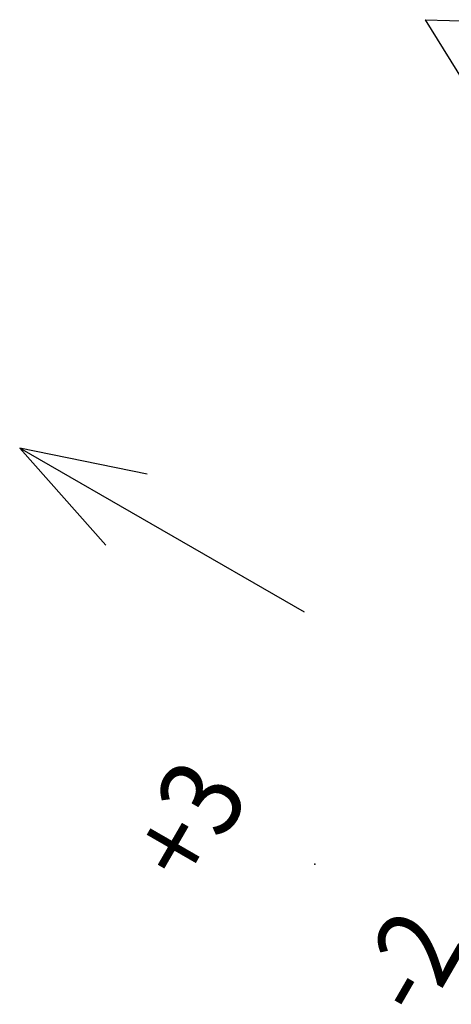
# Model space of a CAD drawing. Extents: x -4248 to -227, y 361 to 2735.
# Drawn here: x -1524 to -1508, y 533 to 569 of the extents above; entities that cross this region are included whole.
import ezdxf

# ---------------------------------------------------------------- set-up
doc = ezdxf.new("R2010")
doc.units = 0
doc.header["$MEASUREMENT"] = 0
doc.layers.get('0').update_dxf_attribs({"linetype": 'CONTINUOUS'})
doc.layers.add('1', color=7, linetype='CONTINUOUS')
doc.styles.add('CONVERTER_11', font='txt.shx', dxfattribs={"width": 0.9})

# ---------------------------------------------------------------- blocks, each defined once
blk = doc.blocks.new('*X607')
at = {"layer": '1', "color": 3, "linetype": 'Continuous', "style": 'CONVERTER_11', "width": 0.9}
for s, p in [('+3', (-1011.746, 358.151)), ('-2', (-1006.201, 354.949))]:
    blk.add_text(s, height=2, rotation=60, dxfattribs=at).set_placement(p)
blk = doc.blocks.new('REGOLAZIONE_VERTICALE__482', base_point=(-1006.225, 362.206))
at = {"layer": '1', "color": 7, "linetype": 'Continuous'}
for p, q in [((-1012.911, 368.296), (-1016.009, 368.93)), ((-1016.009, 368.93), (-1013.911, 366.564)), ((-1009.081, 364.93), (-1016.009, 368.93))]:
    blk.add_line(p, q, dxfattribs=at)
at = {"layer": '1', "color": 7}
blk.add_point((-1008.832, 358.795), dxfattribs=at)
at = {"layer": '1', "color": 3}
blk.add_blockref('*X607', (0, 0), dxfattribs=at)
blk = doc.blocks.new('CM00600A06700_VITE_TSP_485', base_point=(-1495.144, 559.962))
at = {"color": 7, "linetype": 'Continuous'}
for q in [(-1506.252, 568.955), (-1507.623, 566.471)]:
    blk.add_line((-1509.216, 569.046), q, dxfattribs=at)
blk = doc.blocks.new('PX001462_GRUPPO_VITI_M_486', base_point=(-1495.144, 559.962))
blk.add_blockref('CM00600A06700_VITE_TSP_485', (-1495.144, 559.962))
blk = doc.blocks.new('00S0034A00100_CERN_COM_534', base_point=(-1455.055, 581.784))
blk.add_blockref('PX001462_GRUPPO_VITI_M_486', (-1495.144, 559.962))
blk = doc.blocks.new('TKKZ0TEC19800_TECNICO__535', base_point=(-1455.055, 581.784))
blk.add_blockref('00S0034A00100_CERN_COM_534', (-1455.055, 581.784))
blk = doc.blocks.new('GEN5', base_point=(-1439.811, 609.277))
blk.add_blockref('TKKZ0TEC19800_TECNICO__535', (-1455.055, 581.784))
at = {"layer": '1', "xscale": 1.5, "yscale": 1.5, "zscale": 1.5}
blk.add_blockref('REGOLAZIONE_VERTICALE__482', (-1509.337, 543.309), dxfattribs=at)
blk = doc.blocks.new('1', base_point=(-2257.562, 1548.23))
blk.add_blockref('GEN5', (-1439.811, 609.277))

msp = doc.modelspace()

# ---------------------------------------------------------------- block references
at = {"layer": '1'}
msp.add_blockref('1', (-2257.562, 1548.23), dxfattribs=at)

doc.saveas('drawing.dxf')
